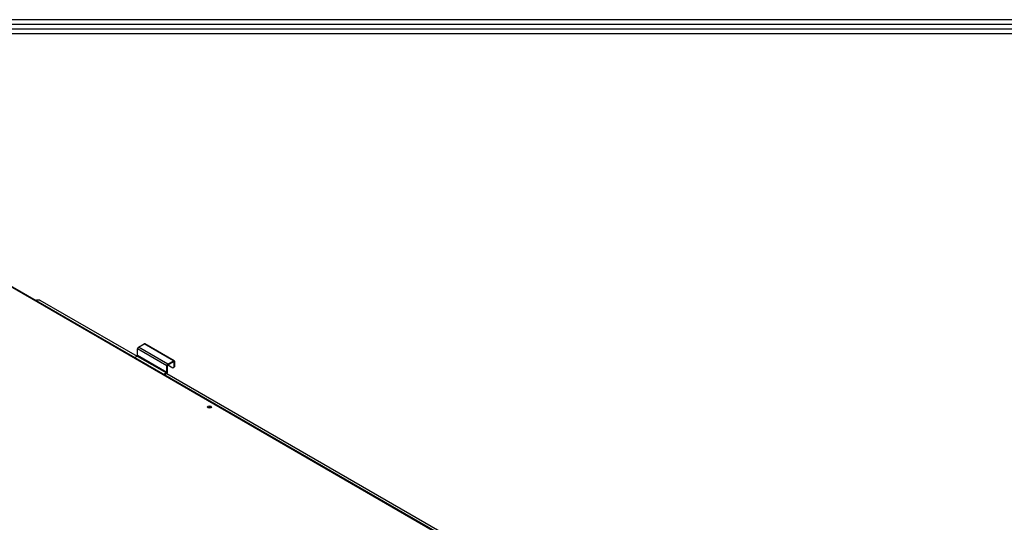
# Model space of a CAD drawing. Units: millimetres. Extents: x 0 to 9353, y 0 to 6671.
# Drawn here: x 4995 to 6180, y 5873 to 6478 of the extents above; entities that cross this region are included whole.
import ezdxf

# ---------------------------------------------------------------- set-up
doc = ezdxf.new("R2010")
doc.units = ezdxf.units.MM
doc.layers.add('LG-AIRCON', color=3, linetype='CONTINUOUS')
doc.layers.add('LG-SHEET', color=7, linetype='CONTINUOUS')

msp = doc.modelspace()

# ---------------------------------------------------------------- linework, layer by layer
at = {"layer": 'LG-AIRCON', "linetype": 'Continuous'}
for p, q in [((4949.5, 6176.8), (6052.6, 5539.9)), ((6053.3, 5540), (4950.2, 6176.9)), ((5015.4, 6140.5), (5014.4, 6139.9)), ((5019.6, 6140.5), (5015.4, 6140.5)), ((5019.6, 6140.5), (5136.5, 6073)), ((5172.4, 6061.5), (5137, 6081.9)), ((5137, 6073.8), (5137, 6081.9)), ((5138.1, 6083.8), (5145.2, 6087.8)), ((5173.4, 6063.4), (5138.1, 6083.8)), ((5180.5, 6067.4), (5145.2, 6087.8)), ((5181.3, 6067.5), (5145.9, 6087.9)), ((5133.3, 6071.2), (5136.7, 6073.1)), ((5136.7, 6073.1), (5172, 6052.7)), ((5172.4, 6053.3), (5137, 6073.8)), ((5173.1, 6061.9), (5172.4, 6061.5)), ((5172.4, 6053.3), (5172.4, 6061.5)), ((5173.1, 6053.8), (5173.1, 6061.9)), ((5173.4, 6063.4), (5180.5, 6067.4)), ((5173.4, 6062.5), (5180.5, 6066.6)), ((5173.4, 6062.5), (5173.4, 6063.4)), ((5173.4, 6062.5), (5179.4, 6059.1)), ((5179.4, 6059.1), (5180.9, 6059.9)), ((5180.5, 6066.6), (5180.5, 6067.4)), ((5180.5, 6066.6), (5180.9, 6066.4)), ((5180.9, 6066.4), (5181.6, 6066.8)), ((5180.9, 6066.4), (5180.9, 6059.9)), ((5180.9, 6059.9), (5181.6, 6060.3)), ((5181.6, 6066.8), (5181.6, 6060.3)), ((5172, 6052.7), (5168.6, 6050.8)), ((5169.4, 6050.4), (5172, 6051.9)), ((5172, 6051.9), (5172, 6052.7)), ((5173.1, 6053.8), (5172.4, 6053.3)), ((5172.4, 6052.2), (5824, 5676.1))]:
    msp.add_line(p, q, dxfattribs=at)
for centre, major_axis, start_param, end_param in [((5138.1, 6082.5), (-0.75, -1.3), 3.926991, 5.497787), ((5145.2, 6086.6), (-0.75, -1.3), 3.141594, 3.926991), ((5136.7, 6073.6), (0.25, 0.433), 3.926991, 5.497787), ((5180.5, 6066.2), (-0.75, -1.3), 2.356194, 3.926991), ((5173.4, 6062.1), (-0.75, -1.3), 3.926991, 5.497787), ((5173.4, 6062.1), (-0.25, -0.433), 3.926991, 5.497787), ((5180.5, 6066.2), (-0.25, -0.433), 2.356194, 3.926991), ((5172, 6053.1), (0.75, 1.3), 3.926991, 5.497787), ((5172, 6053.1), (0.25, 0.433), 3.926991, 5.497787), ((5223.9, 6011.1), (-1.6, 0), 2.861796, 6.283185), ((5223.9, 6011.1), (-1.6, 0), 0, 0.593073), ((5223.9, 6010.2), (-1.6, 0), 3.682241, 5.825395)]:
    msp.add_ellipse(centre, major_axis=major_axis, ratio=0.57735, start_param=start_param, end_param=end_param, dxfattribs=at)
msp.add_ellipse((5223.6, 6011.8), major_axis=(2.5, 0), ratio=0.57735, dxfattribs=at)
at = {"layer": 'LG-SHEET', "color": 1}
for p, q in [((267.3, 6478), (9085.9, 6478)), ((272.9, 6472.4), (9080.3, 6472.4)), ((278.4, 6466.8), (9074.7, 6466.8)), ((284, 6461.3), (9069.1, 6461.3))]:
    msp.add_line(p, q, dxfattribs=at)

doc.saveas('drawing.dxf')
